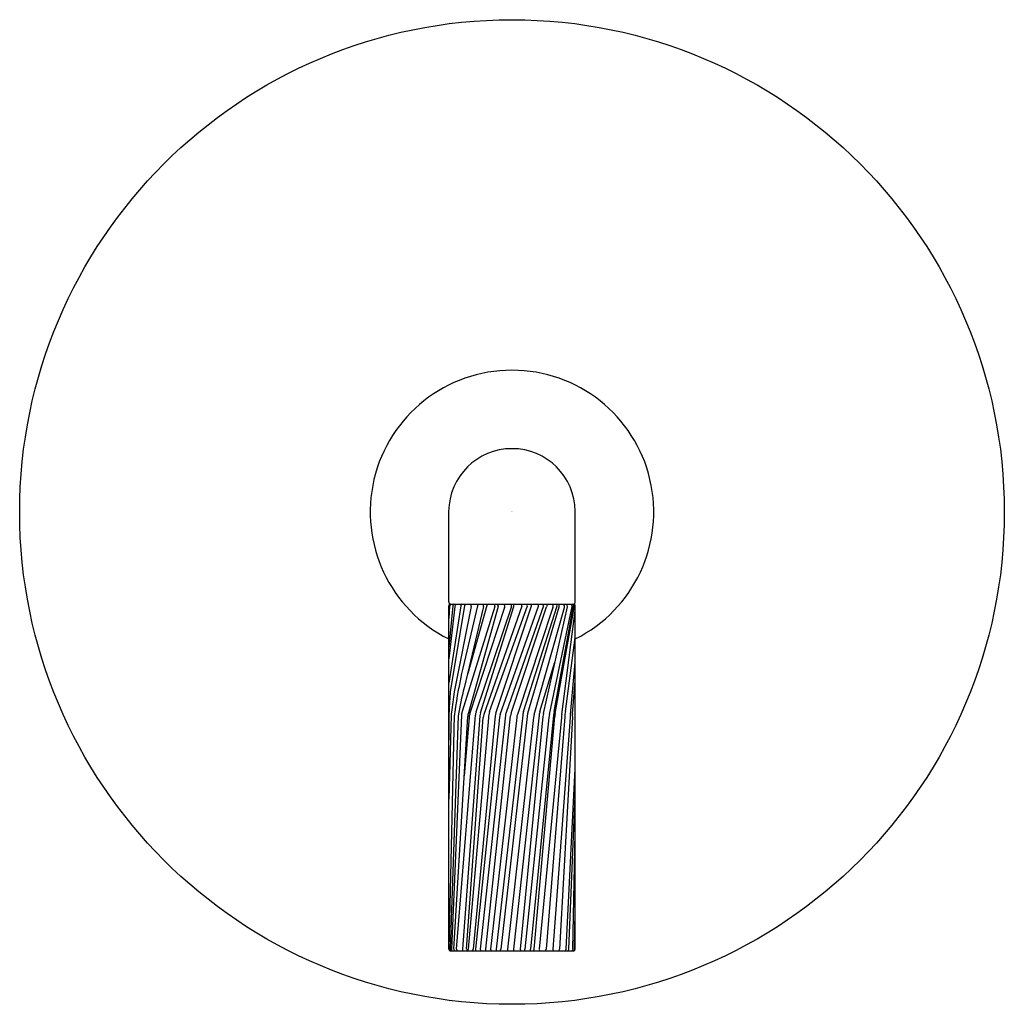
# Model space of a CAD drawing. Extents: x 5192.47 to 5198.72, y 459.22 to 465.47.
import ezdxf

# ---------------------------------------------------------------- set-up
doc = ezdxf.new("R2010")
doc.units = 0
doc.header["$LTSCALE"] = 0.64311
doc.layers.get('0').update_dxf_attribs({"color": 255, "linetype": 'CONTINUOUS'})
doc.layers.get('DEFPOINTS').update_dxf_attribs({"linetype": 'CONTINUOUS'})
doc.styles.get("Standard").update_dxf_attribs({"font": 'txt', "width": 0.8})

msp = doc.modelspace()

# ---------------------------------------------------------------- linework, layer by layer
for p, q in [((5195.1957, 461.7721), (5195.1957, 462.3471)), ((5195.9996, 461.7721), (5195.9996, 462.3471)), ((5195.2059, 461.7571), (5195.9894, 461.7571)), ((5195.2217, 461.7478), (5195.1959, 461.4882)), ((5195.1959, 459.5671), (5195.1959, 461.7471)), ((5195.2017, 461.7471), (5195.1959, 461.6672)), ((5195.2723, 461.7471), (5195.1959, 461.2564)), ((5195.2351, 461.7443), (5195.1959, 461.4118)), ((5195.2961, 461.7471), (5195.2062, 461.2046)), ((5195.338, 461.7442), (5195.2307, 461.2014)), ((5195.4881, 461.7441), (5195.2808, 461.0777)), ((5195.3791, 461.7471), (5195.285, 461.3518)), ((5195.4174, 461.7442), (5195.2947, 461.227)), ((5195.4389, 461.7486), (5195.3163, 461.318)), ((5195.5103, 461.7442), (5195.3217, 461.0693)), ((5195.5499, 461.7364), (5195.3289, 461.0593)), ((5195.5948, 461.7437), (5195.3691, 461.0732)), ((5195.3972, 461.0693), (5195.6096, 461.7442)), ((5195.661, 461.7463), (5195.4191, 461.0577)), ((5195.455, 461.0762), (5195.6951, 461.7471)), ((5195.4953, 461.067), (5195.7224, 461.7471)), ((5195.5229, 461.0577), (5195.7657, 461.7445)), ((5195.7966, 461.7471), (5195.5617, 461.0762)), ((5195.5927, 461.067), (5195.8172, 461.7422)), ((5195.8568, 461.7364), (5195.6322, 461.0577)), ((5195.6711, 461.0762), (5195.8835, 461.7471)), ((5195.6985, 461.066), (5195.8963, 461.7415)), ((5195.739, 461.0577), (5195.93, 461.7364)), ((5195.7967, 461.0637), (5195.9494, 461.7412)), ((5195.8353, 461.0577), (5195.9791, 461.7442)), ((5195.8657, 461.0762), (5195.9887, 461.7467)), ((5195.8724, 461.0637), (5195.9944, 461.7467)), ((5195.9139, 461.0577), (5195.9994, 461.7151)), ((5195.9994, 459.5671), (5195.9994, 461.7471)), ((5195.9365, 461.0762), (5195.9994, 461.5467)), ((5195.775, 461.0762), (5195.8701, 461.3892)), ((5195.969, 461.0577), (5195.9994, 461.3895)), ((5195.9815, 461.0627), (5195.9994, 461.2723)), ((5195.1976, 461.0541), (5195.1959, 460.8953)), ((5195.2115, 461.0524), (5195.1959, 460.5197)), ((5195.1991, 459.5671), (5195.2322, 461.0531)), ((5195.2565, 461.0497), (5195.2057, 459.5671)), ((5195.2772, 461.0531), (5195.2134, 459.5671)), ((5195.2284, 459.5671), (5195.3167, 461.0449)), ((5195.2447, 459.5671), (5195.3654, 461.0531)), ((5195.3937, 461.0502), (5195.2829, 459.5671)), ((5195.3253, 461.0393), (5195.2942, 460.6688)), ((5195.3098, 459.5671), (5195.4152, 461.0394)), ((5195.4482, 461.0358), (5195.3202, 459.5671)), ((5195.4917, 461.0494), (5195.3509, 459.5671)), ((5195.5186, 461.0393), (5195.365, 459.5671)), ((5195.5564, 461.0532), (5195.3962, 459.5671)), ((5195.4326, 459.5671), (5195.589, 461.0494)), ((5195.6279, 461.0393), (5195.4617, 459.5671)), ((5195.6659, 461.0541), (5195.4975, 459.5671)), ((5195.6942, 461.0451), (5195.5274, 459.5671)), ((5195.735, 461.0393), (5195.569, 459.5671)), ((5195.7703, 461.0541), (5195.6063, 459.5671)), ((5195.7932, 461.0443), (5195.6488, 459.5671)), ((5195.8317, 461.0393), (5195.679, 459.5671)), ((5195.8618, 461.0541), (5195.7144, 459.5671)), ((5195.7375, 459.5671), (5195.8696, 461.0443)), ((5195.9112, 461.0393), (5195.7707, 459.5671)), ((5195.933, 461.0435), (5195.8138, 459.5671)), ((5195.9674, 461.0393), (5195.8565, 459.5671)), ((5195.9807, 461.0414), (5195.8998, 459.5671)), ((5195.9405, 459.5671), (5195.9994, 460.7153)), ((5195.9594, 459.5671), (5195.9994, 460.5444)), ((5195.9843, 459.5671), (5195.9994, 460.3065)), ((5195.9936, 459.5671), (5195.9994, 459.8044)), ((5195.2059, 459.5571), (5195.9894, 459.5571))]:
    msp.add_line(p, q)
msp.add_circle((5195.5976, 462.3431), 3.125)
for centre, radius, start, end in [((5195.5976, 462.3431), 0.9, 296.5151, 243.4849), ((5195.5976, 462.3431), 0.402, 0.57337, 179.42663), ((5195.2107, 461.7721), 0.015, 180, 270), ((5195.2059, 461.7471), 0.01, 90, 180), ((5195.2117, 461.7472), 0.00995, 92.5003, 180.35341), ((5195.2315, 461.7474), 0.00982, 98.57084, 177.6236), ((5195.2506, 461.7451), 0.0156, 129.36771, 182.9891), ((5195.2823, 461.7471), 0.01, 90, 179.99961), ((5195.3086, 461.7465), 0.0125, 121.85876, 177.08363), ((5195.3142, 461.7472), 0.0239, 352.98112, 24.58355), ((5195.3898, 461.7471), 0.0107, 110.68043, 179.75835), ((5195.4033, 461.7472), 0.0144, 348.23823, 43.37243), ((5195.4487, 461.7472), 0.00991, 90.01409, 172.01323), ((5195.4769, 461.7472), 0.0116, 344.38548, 58.53999), ((5195.4991, 461.7472), 0.0116, 345.3329, 59.20145), ((5195.5211, 461.7457), 0.0303, 342.07873, 22.16968), ((5195.5848, 461.7471), 0.0106, 340.91708, 70.33585), ((5195.5995, 461.7471), 0.0105, 344.19851, 72.62646), ((5195.6367, 461.7472), 0.0243, 357.70162, 23.95329), ((5195.6708, 461.7481), 0.0243, 357.70162, 21.81349), ((5195.6981, 461.7481), 0.0243, 357.70162, 21.81349), ((5195.7397, 461.7454), 0.026, 358.01977, 26.86082), ((5195.7822, 461.7478), 0.0144, 357.24102, 40.099), ((5195.8356, 461.739), 0.0187, 104.2494, 170.18484), ((5195.8383, 461.7444), 0.0201, 336.47688, 39.23101), ((5195.8725, 461.7476), 0.011, 357.42002, 59.76648), ((5195.8795, 461.7469), 0.0177, 341.93053, 35.21164), ((5195.9137, 461.7437), 0.0179, 335.80632, 48.50611), ((5195.9308, 461.7431), 0.0187, 354.02863, 48.63594), ((5195.968, 461.7464), 0.0113, 348.75437, 71.05928), ((5195.9783, 461.7469), 0.0104, 359.1654, 79.09681), ((5195.9846, 461.7721), 0.015, 270, 0), ((5195.9799, 461.7452), 0.0145, 5.89828, 54.71132), ((5195.9894, 461.7471), 0.01, 0, 90), ((5198.9671, 460.5339), 3.7719, 167.47673, 171.78053), ((5198.2965, 460.9453), 3.1012, 175.20311, 177.58053), ((5199.5189, 460.5681), 4.3347, 171.59853, 173.32304), ((5196.5037, 460.8741), 1.2594, 163.73141, 171.98924), ((5195.3897, 461.0602), 0.1922, 175.22151, 181.82398), ((5195.8837, 460.9917), 0.675, 173.16215, 174.84357), ((5195.4248, 461.0457), 0.1927, 171.81702, 177.8225), ((5195.4268, 461.0438), 0.1499, 166.93912, 176.45545), ((5195.3696, 461.0466), 0.0529, 154.62909, 181.77965), ((5195.4416, 461.0491), 0.0763, 161.61103, 177.02263), ((5195.4536, 461.0492), 0.0599, 160.44196, 179.05405), ((5195.5528, 461.0389), 0.1047, 159.12629, 181.68003), ((5195.5402, 461.0487), 0.0486, 157.84894, 179.0906), ((5195.6182, 461.0511), 0.0618, 156.00319, 178.06127), ((5195.6398, 461.0478), 0.0508, 157.80874, 178.14932), ((5195.7812, 461.0389), 0.1163, 161.31003, 172.52401), ((5195.7626, 461.042), 0.0684, 159.44811, 177.39314), ((5195.8618, 461.0462), 0.0918, 160.92408, 175.07425), ((5195.9098, 461.0333), 0.1171, 164.92764, 174.5709), ((5196.0646, 461.0296), 0.2043, 166.81571, 173.12056), ((5195.9399, 461.0442), 0.0703, 163.87686, 179.88949), ((5196.0967, 461.0425), 0.1637, 168.11431, 179.66081), ((5196.0992, 461.0472), 0.1187, 172.49095, 182.78354), ((5195.4065, 461.0348), 0.0813, 162.46438, 176.79413), ((5195.4558, 461.0404), 0.0406, 154.71752, 181.43914), ((5195.5648, 461.0383), 0.0462, 155.13241, 178.69633), ((5195.6784, 461.0372), 0.0505, 155.9967, 177.50825), ((5195.802, 461.0342), 0.0672, 159.56255, 175.6468), ((5196.0015, 461.0164), 0.1713, 166.04854, 172.305), ((5196.0983, 461.0213), 0.188, 168.8274, 174.48549), ((5196.0612, 461.0401), 0.0938, 169.17907, 180.46458), ((5195.2059, 459.5671), 0.01, 180, 270), ((5195.2095, 459.5671), 0.0105, 180.16728, 253.61826), ((5195.2162, 459.5672), 0.0105, 180.42677, 253.7385), ((5195.2308, 459.5655), 0.0174, 174.62725, 208.73325), ((5195.2384, 459.5669), 0.00997, 178.61803, 258.1471), ((5195.2546, 459.5668), 0.00994, 177.9757, 256.17324), ((5195.2935, 459.5667), 0.0107, 177.84944, 244.06333), ((5195.32, 459.5663), 0.0103, 175.74931, 244.01271), ((5195.2927, 459.5686), 0.0275, 335.36353, 356.92365), ((5195.3217, 459.5702), 0.0293, 333.47206, 353.9387), ((5195.3773, 459.5664), 0.0123, 176.9179, 229.24892), ((5195.4087, 459.5661), 0.0126, 175.53773, 225.86058), ((5195.4133, 459.5693), 0.0194, 321.09838, 353.49823), ((5195.4838, 459.5679), 0.0221, 181.96098, 209.11754), ((5195.5186, 459.5658), 0.0211, 176.48336, 204.38854), ((5195.5158, 459.5674), 0.0116, 298.0211, 358.65528), ((5195.5903, 459.564), 0.0215, 171.60966, 198.5924), ((5195.8077, 459.5596), 0.2015, 177.85136, 180.69525), ((5195.6629, 459.5697), 0.0143, 190.52902, 241.91338), ((5195.5389, 459.5873), 0.1415, 347.67058, 351.78533), ((5195.6956, 459.5661), 0.0189, 331.49467, 3.02875), ((5195.7222, 459.5666), 0.0153, 321.59513, 1.80623), ((5195.7831, 459.5672), 0.0124, 180.62894, 234.6619), ((5195.8002, 459.5665), 0.0136, 316.73157, 2.7347), ((5195.866, 459.5662), 0.00959, 174.37455, 250.89817), ((5195.8896, 459.5672), 0.0102, 275.92174, 359.31744), ((5195.9291, 459.5671), 0.0115, 298.90056, 359.87116), ((5195.9494, 459.5671), 0.01, 270, 0), ((5195.9742, 459.567), 0.0101, 279.46977, 0.39134), ((5195.9894, 459.5671), 0.01, 270, 360), ((5195.9785, 459.5663), 0.0152, 323.20991, 3.13596)]:
    msp.add_arc(centre, radius, start, end)

# ---------------------------------------------------------------- texts
at = {"layer": 'DEFPOINTS'}
for tag, p, s in [('TRADENAME', (5195.5934, 462.3456), 'ONE'), ('MODELNUMBER', (5195.5934, 462.3473), 'P40881-LV'), ('PRODUCT', (5195.5934, 462.344), 'VALVE TRIM')]:
    msp.add_attdef(tag, p, s, height=0.001, dxfattribs=at)

doc.saveas('drawing.dxf')
